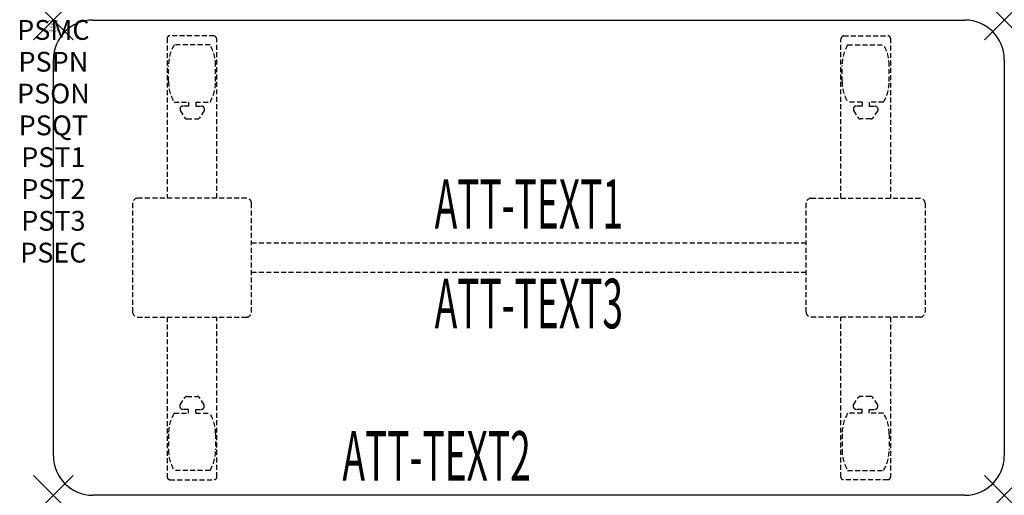
# Model space of a CAD drawing. Units: inches. Extents: x -1.7 to 48, y -24 to 0.
import ezdxf
from ezdxf.enums import TextEntityAlignment as Align

# ---------------------------------------------------------------- set-up
doc = ezdxf.new("R2010")
doc.units = ezdxf.units.IN
doc.header["$MEASUREMENT"] = 0
doc.header["$PDMODE"] = 3
doc.header["$PDSIZE"] = 1
doc.linetypes.add('HIDDEN', pattern=[0.375, 0.25, -0.125])
for name, color, linetype in [('A-FURN-P-ATT', 7, 'Continuous'), ('A-FURN-P-TABLE', 2, 'Continuous'), ('A-FURN-P-TABLE-ATTTEXT1', 2, 'Continuous'), ('A-FURN-P-TABLE-ATTTEXT2', 2, 'Continuous'), ('A-FURN-P-TABLE-ATTTEXT3', 2, 'Continuous'), ('A-FURN-P-TABLE-SUPPORT', 202, 'HIDDEN')]:
    doc.layers.add(name, color=color, linetype=linetype)
doc.styles.get("Standard").update_dxf_attribs({"font": 'arial.ttf'})

msp = doc.modelspace()

# ---------------------------------------------------------------- linework, layer by layer
at = {"layer": 'A-FURN-P-TABLE'}
for p, q in [((2, 0), (46, 0)), ((0, -22), (0, -2)), ((48, -2), (48, -22)), ((46, -24), (2, -24))]:
    msp.add_line(p, q, dxfattribs=at)
for centre, start, end in [((2, -2), 90, 180), ((46, -2), 0, 90), ((2, -22), 180, 270), ((46, -22), 270, 0)]:
    msp.add_arc(centre, 2, start, end, dxfattribs=at)
for p in [(0, 0), (48, 0), (0, -24), (48, -24)]:
    msp.add_point(p, dxfattribs=at)
at = {"layer": 'A-FURN-P-TABLE-SUPPORT'}
for p, q in [((5.75, -0.915), (5.75, -9)), ((8.12, -0.79), (5.88, -0.79)), ((39.88, -0.79), (42.12, -0.79)), ((42.25, -0.915), (42.25, -9)), ((7.908, -1.257), (6.092, -1.257)), ((8.25, -9), (8.25, -1)), ((39.75, -9), (39.75, -1)), ((40.092, -1.257), (41.908, -1.257)), ((5.812, -3.1), (5.812, -2.3)), ((8.188, -3.1), (8.188, -2.3)), ((39.812, -3.1), (39.812, -2.3)), ((42.188, -3.1), (42.188, -2.3)), ((6.092, -4.142), (6.823, -4.142)), ((6.392, -4.451), (6.392, -4.572)), ((6.823, -4.341), (6.54, -4.341)), ((6.823, -4.142), (6.823, -4.341)), ((7.183, -4.142), (7.913, -4.142)), ((7.183, -4.142), (7.183, -4.341)), ((7.183, -4.341), (7.466, -4.341)), ((7.613, -4.451), (7.614, -4.572)), ((40.817, -4.142), (40.087, -4.142)), ((40.387, -4.451), (40.386, -4.572)), ((40.817, -4.341), (40.534, -4.341)), ((40.817, -4.142), (40.817, -4.341)), ((41.908, -4.142), (41.177, -4.142)), ((41.177, -4.142), (41.177, -4.341)), ((41.177, -4.341), (41.46, -4.341)), ((41.608, -4.451), (41.608, -4.572)), ((6.392, -4.572), (6.631, -4.935)), ((7.614, -4.572), (7.375, -4.935)), ((40.386, -4.572), (40.625, -4.935)), ((41.608, -4.572), (41.369, -4.935)), ((6.742, -4.995), (7.263, -4.995)), ((41.258, -4.995), (40.737, -4.995)), ((4, -9.25), (4, -14.75)), ((9.75, -9), (4.25, -9)), ((10, -14.75), (10, -9.25)), ((38, -14.75), (38, -9.25)), ((38.25, -9), (43.75, -9)), ((44, -9.25), (44, -14.75)), ((10, -11.25), (38, -11.25)), ((38, -12.75), (10, -12.75)), ((4.25, -15), (9.75, -15)), ((5.75, -15), (5.75, -23.085)), ((8.25, -23.085), (8.25, -15)), ((43.75, -15), (38.25, -15)), ((39.75, -23.085), (39.75, -15)), ((42.25, -15), (42.25, -23.085)), ((6.392, -19.428), (6.631, -19.065)), ((6.742, -19.005), (7.263, -19.005)), ((7.614, -19.428), (7.375, -19.065)), ((40.386, -19.428), (40.625, -19.065)), ((41.258, -19.005), (40.737, -19.005)), ((41.608, -19.428), (41.369, -19.065)), ((6.092, -19.857), (6.823, -19.857)), ((6.392, -19.549), (6.392, -19.428)), ((6.823, -19.659), (6.54, -19.659)), ((6.823, -19.857), (6.823, -19.659)), ((7.183, -19.659), (7.466, -19.659)), ((7.183, -19.857), (7.183, -19.659)), ((7.183, -19.857), (7.913, -19.857)), ((7.613, -19.549), (7.614, -19.428)), ((40.817, -19.857), (40.087, -19.857)), ((40.387, -19.549), (40.386, -19.428)), ((40.817, -19.659), (40.534, -19.659)), ((40.817, -19.857), (40.817, -19.659)), ((41.177, -19.857), (41.177, -19.659)), ((41.177, -19.659), (41.46, -19.659)), ((41.908, -19.857), (41.177, -19.857)), ((41.608, -19.549), (41.608, -19.428)), ((5.812, -20.9), (5.812, -21.7)), ((8.188, -20.9), (8.188, -21.7)), ((39.812, -20.9), (39.812, -21.7)), ((42.188, -20.9), (42.188, -21.7)), ((7.908, -22.742), (6.092, -22.742)), ((40.092, -22.742), (41.908, -22.742)), ((5.88, -23.21), (8.12, -23.21)), ((42.12, -23.21), (39.88, -23.21))]:
    msp.add_line(p, q, dxfattribs=at)
for centre, radius, start, end in [((5.88, -0.92), 0.13, 90, 177.7534), ((8.015, -1), 0.235, 0, 63.519), ((39.985, -1), 0.235, 116.481, 180), ((42.12, -0.92), 0.13, 2.2466, 90), ((7.895, -2.3), 2.082, 149.956, 180), ((6.105, -2.3), 2.082, 0, 30.044), ((41.895, -2.3), 2.082, 149.956, 180), ((40.105, -2.3), 2.082, 0, 30.044), ((7.895, -3.1), 2.082, 180, 210.044), ((6.105, -3.1), 2.082, 329.956, 0), ((41.895, -3.1), 2.082, 180, 210.044), ((40.105, -3.1), 2.082, 329.956, 0), ((6.54, -4.495), 0.154, 90.0371, 163.2552), ((7.466, -4.495), 0.154, 16.7448, 89.9629), ((40.534, -4.495), 0.154, 90.0371, 163.2552), ((41.46, -4.495), 0.154, 16.7448, 89.9629), ((6.742, -4.861), 0.133, 213.3568, 270), ((7.263, -4.861), 0.133, 270, 326.6432), ((40.737, -4.861), 0.133, 213.3568, 270), ((41.258, -4.861), 0.133, 270, 326.6432), ((4.25, -9.25), 0.25, 90, 180), ((9.75, -9.25), 0.25, 360, 90), ((38.25, -9.25), 0.25, 90, 180), ((43.75, -9.25), 0.25, 0, 90), ((4.25, -14.75), 0.25, 180, 270), ((9.75, -14.75), 0.25, 270, 0), ((38.25, -14.75), 0.25, 180, 270), ((43.75, -14.75), 0.25, 270, 0), ((6.742, -19.139), 0.133, 90, 146.6432), ((7.263, -19.139), 0.133, 33.3568, 90), ((40.737, -19.139), 0.133, 90, 146.6432), ((41.258, -19.139), 0.133, 33.3568, 90), ((7.895, -20.9), 2.082, 149.956, 180), ((6.54, -19.505), 0.154, 196.7448, 269.9629), ((7.466, -19.505), 0.154, 270.0371, 343.2552), ((6.105, -20.9), 2.082, 0, 30.044), ((41.895, -20.9), 2.082, 149.956, 180), ((40.534, -19.505), 0.154, 196.7448, 269.9629), ((41.46, -19.505), 0.154, 270.0371, 343.2552), ((40.105, -20.9), 2.082, 0, 30.044), ((7.895, -21.7), 2.082, 180, 210.044), ((6.105, -21.7), 2.082, 329.956, 0), ((41.895, -21.7), 2.082, 180, 210.044), ((40.105, -21.7), 2.082, 329.956, 0), ((5.875, -23.085), 0.125, 180, 272.2466), ((8.12, -23.08), 0.13, 270, 357.7534), ((39.88, -23.08), 0.13, 182.2466, 270), ((42.125, -23.085), 0.125, 267.7534, 0)]:
    msp.add_arc(centre, radius, start, end, dxfattribs=at)

# ---------------------------------------------------------------- texts
at = {"layer": 'A-FURN-P-ATT', "flags": 1}
for tag, text, height, p in [('PSMC', 'FFA', 1, (0, 0)), ('FWDMC', 'FFA', 0.1, (0, 0)), ('FWDPN', 'ILPR428A', 0.1, (0, -0.161)), ('FWDQT', '1', 0.1, (0, -0.482)), ('FWDSX', 'TFL TOPS', 0.1, (0, -0.321)), ('PSPN', 'ILPR428A', 1, (0, -1.606)), ('PSON', '.', 1, (0, -3.213)), ('PSQT', '1', 1, (0, -4.819)), ('PST1', '.', 1, (0, -6.426)), ('PST2', '.', 1, (0, -8.032)), ('PST3', '.', 1, (0, -9.638)), ('PSEC', '.', 1, (0, -11.245))]:
    msp.add_attdef(tag, text=text, height=height, dxfattribs=at).set_placement(p, align=Align.TOP_CENTER)
at = {"layer": 'A-FURN-P-TABLE-ATTTEXT1', "width": 0.55}
msp.add_attdef('ATT-TEXT1', text='IL.PR428A', height=2.5, dxfattribs=at).set_placement((24, -9.61), align=Align.MIDDLE)
at = {"layer": 'A-FURN-P-TABLE-ATTTEXT2', "width": 0.55}
msp.add_attdef('ATT-TEXT2', text='24x48', height=2.5, dxfattribs=at).set_placement((19.344, -23.26), align=Align.CENTER)
at = {"layer": 'A-FURN-P-TABLE-ATTTEXT3', "width": 0.55}
msp.add_attdef('ATT-TEXT3', text='HPL', height=2.5, dxfattribs=at).set_placement((24, -14.639), align=Align.MIDDLE)

doc.saveas('drawing.dxf')
